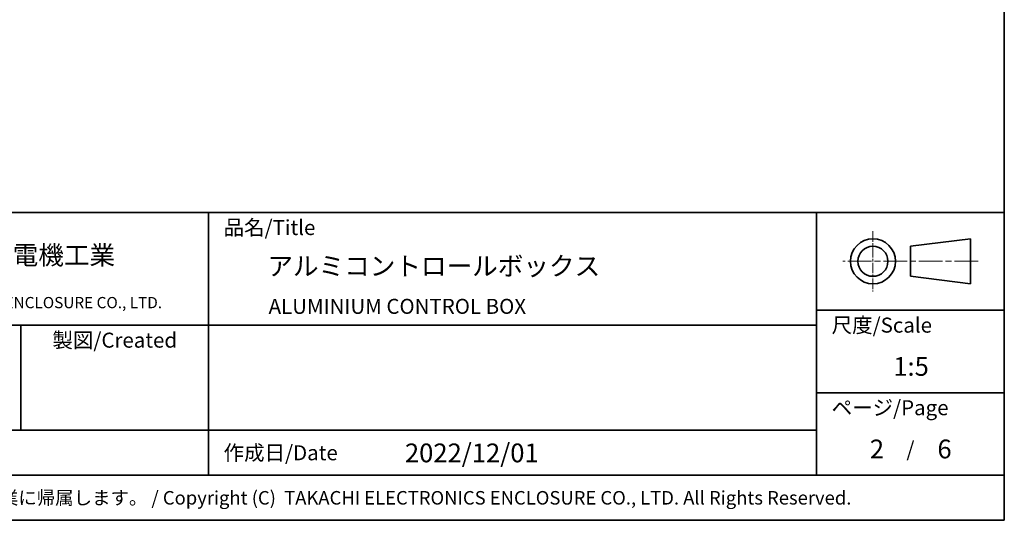
# Model space of a CAD drawing. Units: millimetres. Extents: x 0 to 6567, y 0 to 1405.
# Drawn here: x 1570 to 2226, y 0 to 333 of the extents above; entities that cross this region are included whole.
import ezdxf
from ezdxf.enums import TextEntityAlignment as Align

# ---------------------------------------------------------------- set-up
doc = ezdxf.new("R2010")
doc.units = ezdxf.units.MM
doc.header["$LTSCALE"] = 0.666667
doc.linetypes.add('CHAIN', pattern=[0.3543, 0.2362, -0.0295, 0.0591, -0.0295])
doc.layers.add('Border (ISO)', color=7, linetype='Continuous', lineweight=35)
doc.layers.add('Title (ISO)', color=7, linetype='Continuous', lineweight=35)
doc.styles.add('Note Text (TK)', font='MS PGothic.ttf')
doc.styles.add('文字スタイル40', font='MS PGothic.ttf')
doc.styles.add('文字スタイル67', font='arial.ttf')

# ---------------------------------------------------------------- blocks, each defined once
blk = doc.blocks.new('図面枠 tk図枠')
at = {"layer": 'Border (ISO)'}
for p in [(405.5, 289), (14.5, 8)]:
    blk.add_line(p, (405.5, 8), dxfattribs=at)
blk = doc.blocks.new('表題欄 tk表題欄')
at = {"layer": 'Title (ISO)'}
for p, q in [((74.71, 245.05), (255.71, 245.05)), ((149.71, 245.05), (149.71, 210.05)), ((230.71, 245.05), (230.71, 210.05)), ((255.71, 245.05), (255.71, 204.05)), ((243.21, 240.55), (251.21, 241.55)), ((251.21, 235.55), (251.21, 241.55)), ((243.21, 240.55), (243.21, 236.55)), ((243.21, 236.55), (251.21, 235.55)), ((230.71, 232.05), (255.71, 232.05)), ((74.71, 230.05), (230.71, 230.05)), ((124.71, 230.05), (124.71, 216.05)), ((230.71, 221.05), (255.71, 221.05)), ((74.71, 216.05), (230.71, 216.05)), ((255.71, 210.05), (74.71, 210.05)), ((74.71, 204.05), (255.71, 204.05))]:
    blk.add_line(p, q, dxfattribs=at)
at = {"layer": 'Title (ISO)', "color": 4, "linetype": 'CHAIN', "lineweight": 18, "ltscale": 8.88956}
blk.add_line((238.21, 242.55), (238.21, 234.55), dxfattribs=at)
at = {"layer": 'Title (ISO)', "color": 4, "linetype": 'CHAIN', "lineweight": 18, "ltscale": 20.001633}
blk.add_line((252.21, 238.55), (234.21, 238.55), dxfattribs=at)
at = {"layer": 'Title (ISO)'}
for radius in [3, 2]:
    blk.add_circle((238.21, 238.55), radius, dxfattribs=at)
at = {"layer": 'Title (ISO)', "color": 1, "char_height": 2, "line_spacing_factor": 1.5, "style": 'Note Text (TK)'}
for s, insert, attachment_point in [('\\fＭＳ Ｐゴシック|b0|i0;{\\H2.0000;品名/Title}', (151.71, 243.05), 4), ('\\fＭＳ Ｐゴシック|b0|i0;{\\H2.0000;尺度/Scale}', (232.71, 230.05), 4), ('\\fＭＳ Ｐゴシック|b0|i0;{\\H2.0000;製図/Created}', (137.21, 228.05), 5), ('\\fＭＳ Ｐゴシック|b0|i0;{\\H2.0000;ページ/Page}', (232.71, 219.05), 4), ('\\fＭＳ Ｐゴシック|b0|i0;{\\H2.0000;作成日/Date}', (151.71, 213.05), 4)]:
    blk.add_mtext(s, dxfattribs=dict(at, insert=insert, attachment_point=attachment_point))
at = {"layer": 'Title (ISO)', "color": 7, "line_spacing_factor": 1.5, "style": 'Note Text (TK)'}
for s, insert, char_height, attachment_point in [('株式会社タカチ電機工業', (99.74, 239.05), 2.5, 4), ('\\fArial|b0|i0;{\\H1.4986;TAKACHI ELECTRONICS ENCLOSURE CO., LTD.}', (99.74, 233.05), 1.4986, 4), ('\\fＭＳ Ｐゴシック|b0|i0;{\\H2.0000;/}', (243.21, 213.55), 2, 5), ('\\fＭＳ Ｐゴシック|b0|i0;{\\H1.8000;本図面の著作権は株式会社タカチ電機工業に帰属します。 / Copyright (C)\xa0 TAKACHI ELECTRONICS ENCLOSURE CO., LTD. All Rights Reserved.}', (77.71, 207.05), 1.8, 4)]:
    blk.add_mtext(s, dxfattribs=dict(at, insert=insert, char_height=char_height, attachment_point=attachment_point))
at = {"layer": 'Title (ISO)', "color": 7}
for tag, p, height, style in [('<品名>_001', (157.54, 236.67), 2.5, 'Note Text (TK)'), ('<Title>_001', (157.71, 231.55), 2, '文字スタイル67'), ('<型番>_001', (157.66, 219.99), 3, '文字スタイル40'), ('<総ページ数>_001', (246.8, 212.3), 2.5, 'Note Text (TK)'), ('作成日_001', (175.63, 211.78), 2.5, 'Note Text (TK)'), ('<ページ_No.>_001', (237.95, 212.3), 2.5, 'Note Text (TK)')]:
    blk.add_attdef(tag, p, '', height=height, dxfattribs=dict(at, style=style))
at = {"layer": 'Title (ISO)', "color": 7, "style": 'Note Text (TK)'}
for tag, p in [('<尺度>', (243.21, 224.55)), ('<部品サイズ>', (112.21, 213.05))]:
    blk.add_attdef(tag, text='', height=2.5, dxfattribs=at).set_placement(p, align=Align.MIDDLE_CENTER)

msp = doc.modelspace()

# ---------------------------------------------------------------- block references
at = {"xscale": 5, "yscale": 5, "zscale": 5}
msp.add_blockref('図面枠 tk図枠', (198.1667, -40), dxfattribs=at)
ref = msp.add_blockref('表題欄 tk表題欄', (947.1225, -1020.2637), dxfattribs=dict(xscale=5, yscale=5, zscale=5))
ref.add_attrib('<品名>_001', 'アルミコントロールボックス', (1734.8144, 163.0753), dxfattribs={"layer": 'Title (ISO)', "color": 7, "height": 12.5, "style": 'Note Text (TK)'})
ref.add_attrib('<尺度>_001', '1:5', (2151.732, 96.25), dxfattribs={"layer": 'Title (ISO)', "color": 7, "height": 12.5, "style": 'Note Text (TK)'})
ref.add_attrib('作成日_001', '2022/12/01', (1826.455, 38.6435), dxfattribs={"layer": 'Title (ISO)', "color": 7, "height": 12.5, "style": 'Note Text (TK)'})
ref.add_attrib('<Title>_001', 'ALUMINIUM CONTROL BOX', (1735.6667, 137.4966), dxfattribs={"layer": 'Title (ISO)', "color": 7, "height": 10, "style": '文字スタイル67'})
ref.add_attrib('<ページ_No.>_001', '2', (2136.1212, 41.25), dxfattribs={"layer": 'Title (ISO)', "color": 7, "height": 12.5, "style": 'Note Text (TK)'})
ref.add_attrib('<総ページ数>_001', '6', (2181.1212, 41.25), dxfattribs={"layer": 'Title (ISO)', "color": 7, "height": 12.5, "style": 'Note Text (TK)'})

doc.saveas('drawing.dxf')
